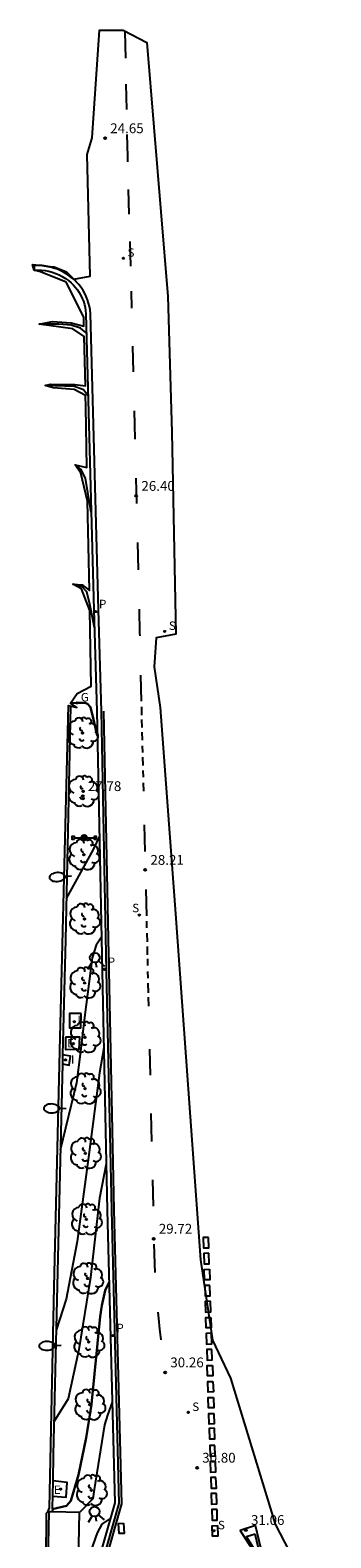
# Model space of a CAD drawing. Units: inches. Extents: x 579193 to 584901, y 4788868 to 4796700.
# Drawn here: x 584266 to 584289, y 4796585 to 4796700 of the extents above; entities that cross this region are included whole.
import ezdxf

# ---------------------------------------------------------------- set-up
doc = ezdxf.new("R2010")
doc.units = ezdxf.units.IN
doc.header["$MEASUREMENT"] = 0
for name, color, linetype in [('020104', 34, 'Continuous'), ('020204', 9, 'Continuous'), ('020308', 9, 'Continuous'), ('060113', 4, 'Continuous'), ('060121', 9, 'Continuous'), ('070105', 6, 'Continuous'), ('080107', 9, 'Continuous'), ('090210', 9, 'Continuous'), ('100116', 71, 'Continuous'), ('100202', 3, 'Continuous'), ('210204', 9, 'Continuous'), ('210205', 4, 'Continuous'), ('210304', 9, 'Continuous'), ('210305', 4, 'Continuous'), ('220205', 1, 'Continuous'), ('220305', 1, 'Continuous'), ('230204', 9, 'Continuous'), ('230304', 9, 'Continuous'), ('250202', 9, 'Continuous'), ('260101', 9, 'Continuous'), ('260204', 9, 'Continuous'), ('270204', 9, 'Continuous'), ('270304', 9, 'Continuous'), ('Ambito', 1, 'Continuous')]:
    doc.layers.add(name, color=color, linetype=linetype)
doc.layers.add('020105', color=24, linetype='Continuous', lineweight=30)
doc.styles.add('ARIAL', font='arial.ttf', dxfattribs={"height": 1})
doc.styles.add('ROMANS', font='romans__.ttf', dxfattribs={"height": 1})

# ---------------------------------------------------------------- blocks, each defined once
blk = doc.blocks.new('REGELE')
blk.add_circle((0, 0), 0.055)
blk = doc.blocks.new('SANEA')
blk.add_circle((0, 0), 0.055)
blk = doc.blocks.new('REIND')
blk.add_circle((0, 0), 0.055)
blk = doc.blocks.new('PANINF')
for p, q in [((-0.75, 0), (0, 0)), ((0, 0), (0.75, 0))]:
    blk.add_line(p, q)
for points in [[(-0.75, -0.1), (-0.75, 0.1), (-0.95, 0.1), (-0.95, -0.1)], [(0.95, -0.1), (0.95, 0.1), (0.75, 0.1), (0.75, -0.1)]]:
    blk.add_lwpolyline(points, close=True)
for radius in [0.21, 0.12]:
    blk.add_circle((0, 0), radius)
blk = doc.blocks.new('FAREDI')
blk.add_line((0, 0), (0.5, 0))
blk.add_lwpolyline([(0.5, 0, 0.159986), (0.54, -0.12, 0.106322), (0.68, -0.24, 0.071006), (0.86, -0.31, 0.057309), (1.1, -0.34, 0.057309), (1.34, -0.31, 0.071006), (1.52, -0.24, 0.106322), (1.66, -0.12, 0.159986), (1.7, 0, 0.159986), (1.66, 0.12, 0.106322), (1.52, 0.24, 0.071006), (1.34, 0.31, 0.057309), (1.1, 0.34, 0.057309), (0.86, 0.31, 0.071006), (0.68, 0.24, 0.106322), (0.54, 0.12, 0.159986)], format="xyb", close=True)
blk = doc.blocks.new('PLUVI3')
blk.add_circle((0, 0), 0.055)
blk = doc.blocks.new('ARBOL')
blk.add_circle((0, 0), 0.0587)
for centre, radius, start, end in [((-0.28, 0.86), 0.3, 359.2878, 173.6078), ((0.1, 0.97), 0.21, 23.1565, 160.4665), ((-0.56, 0.38), 0.532, 92.28, 254.58), ((-0.09, 0.32), 0.12, 119.14, 310.56), ((0.44, 0.88), 0.24, 301.578, 139.328), ((0.66, 0.29), 0.443, 319.8556, 114.7656), ((0.82, -0.25), 0.383, 235.5275, 62.0275), ((-0.56, -0.34), 0.555, 142.64, 266.54), ((-0.3, -0.68), 0.45, 213.78, 295.32), ((-0.04, -0.38), 0.21, 189.64, 323.88), ((0.3, -0.62), 0.532, 224.67, 0.24)]:
    blk.add_arc(centre, radius, start, end)
blk = doc.blocks.new('REGAS')
blk.add_circle((0, 0), 0.055)
blk = doc.blocks.new('COTAPU')
blk.add_circle((0, 0), 0.075)
blk = doc.blocks.new('SEMAFO')
for p, q in [((-0.24, -0.29), (-0.625, -0.75)), ((0.005, -0.375), (0.005, -0.74)), ((0.24, -0.29), (0.625, -0.75))]:
    blk.add_line(p, q)
blk.add_circle((0, 0), 0.375)

msp = doc.modelspace()

# ---------------------------------------------------------------- linework, layer by layer
at = {"layer": '020104'}
for points, elevation in [([(584269.82, 4796677.15), (584269.38, 4796677.49), (584268.66, 4796677.74), (584267.72, 4796677.81), (584266.22, 4796677.81)], 25.5), ([(584269.95, 4796672.35), (584269.61, 4796672.79), (584268.91, 4796673.04), (584266.67, 4796673.12)], 26), ([(584270.19, 4796663.44), (584269.76, 4796666.01), (584269.43, 4796666.7), (584268.96, 4796667.04)], 26.5), ([(584270.44, 4796654.6), (584270.09, 4796656.38), (584269.85, 4796657.34), (584269.48, 4796657.75), (584268.79, 4796657.93)], 27), ([(584270.82, 4796638.64), (584270.34, 4796637.63), (584268.28, 4796633.88)], 28), ([(584270.97, 4796630.93), (584270.58, 4796630.32), (584270.26, 4796629.35), (584269.69, 4796624.77), (584269.36, 4796621.97), (584269.06, 4796619.79), (584267.83, 4796614.64)], 28.5), ([(584271.15, 4796622.46), (584270.82, 4796620.54), (584270.04, 4796614.48), (584269.12, 4796607.64), (584268.29, 4796603.25), (584267.51, 4796600.86)], 29), ([(584271.34, 4796613.6), (584270.82, 4796610.96), (584270.13, 4796604.91), (584269.26, 4796599.4), (584268.43, 4796595.62), (584267.34, 4796593.85)], 29.5), ([(584271.79, 4796595.37), (584271.45, 4796594.38), (584271.21, 4796593.64), (584270.42, 4796588.69), (584270.32, 4796587.97), (584269.29, 4796586.94)], 30.5), ([(584271.65, 4796586.48), (584271.02, 4796586.04), (584270.64, 4796585.36), (584267.91, 4796577.55), (584267.76, 4796576.79), (584267.7, 4796575.95), (584267.04, 4796569.91), (584266.26, 4796563.78), (584266, 4796559.16), (584265.88, 4796558.37), (584265.53, 4796557.57)], 31)]:
    msp.add_lwpolyline(points, dxfattribs=dict(at, elevation=elevation))
at = {"layer": '020105'}
for points, elevation in [([(584270.66, 4796646.35), (584270.37, 4796647.56), (584270.15, 4796648.52), (584269.91, 4796648.78), (584269.71, 4796648.85), (584269.1, 4796648.84), (584268.61, 4796648.83)], 27.5), ([(584271.56, 4796604.55), (584271.27, 4796603.91), (584271.01, 4796602.76), (584270.87, 4796601.91), (584270.25, 4796595.46), (584270.23, 4796595.18), (584269.82, 4796592.63), (584269.22, 4796589.81), (584268.64, 4796587.81), (584268.31, 4796587.44), (584267.22, 4796587.17)], 30)]:
    msp.add_lwpolyline(points, dxfattribs=dict(at, elevation=elevation))
at = {"layer": '060113'}
msp.add_polyline3d([(584269.24, 4796576.72, 31.54), (584272.33, 4796587.62, 30.79), (584271.76, 4796610.07, 29.58), (584271.37, 4796628.32, 28.55), (584270.97, 4796648.22, 27.26), (584270.74, 4796655.96, 26.8), (584270.13, 4796678.62, 25.52), (584270.11, 4796678.89, 25.49), (584270.06, 4796679.15, 25.45), (584270, 4796679.41, 25.42), (584269.92, 4796679.67, 25.4), (584269.82, 4796679.92, 25.37), (584269.71, 4796680.16, 25.35), (584269.57, 4796680.39, 25.33), (584269.42, 4796680.62, 25.31), (584269.26, 4796680.83, 25.3), (584269.08, 4796681.03, 25.29), (584268.89, 4796681.22, 25.29), (584268.65, 4796681.41, 25.28), (584268.41, 4796681.58, 25.27), (584268.15, 4796681.74, 25.26), (584267.88, 4796681.88, 25.25), (584267.61, 4796682, 25.25), (584267.32, 4796682.1, 25.24), (584267.03, 4796682.18, 25.24), (584266.74, 4796682.24, 25.24), (584266.44, 4796682.28, 25.24), (584266.14, 4796682.3, 25.24), (584265.84, 4796682.3, 25.25), (584265.83, 4796681.93, 25.25)], dxfattribs=at)
at = {"layer": '060121'}
for points in [[(584269.43, 4796625.1, 28.47), (584268.53, 4796625.08, 28.17), (584268.54, 4796623.99, 28.22), (584269.41, 4796624, 28.5), (584269.43, 4796625.1, 28.47)], [(584268.22, 4796623.27, 28.1), (584268.22, 4796622.33, 28.17), (584269.27, 4796622.36, 28.51), (584269.33, 4796623.27, 28.48), (584268.22, 4796623.27, 28.1)], [(584267.99, 4796621.24, 28.18), (584268.52, 4796621.15, 28.38), (584268.6, 4796621.82, 28.35), (584268.01, 4796621.94, 28.13)], [(584267.24, 4796588.18, 30.06), (584268.27, 4796588.1, 30.46), (584268.37, 4796589.22, 30.37), (584267.26, 4796589.34, 29.91)]]:
    msp.add_polyline3d(points, dxfattribs=at)
at = {"layer": '070105'}
msp.add_polyline3d([(584268.61, 4796648.6, 27.31), (584268.22, 4796630.71, 27.87), (584268.01, 4796621.94, 28.13), (584267.99, 4796621.24, 28.18), (584267.74, 4796610.71, 28.32), (584267.29, 4796591.33, 29.57), (584267.26, 4796589.34, 29.91), (584267.24, 4796588.18, 30.06), (584267.22, 4796587.37, 30.06), (584267.23, 4796586.99, 30.07), (584267.06, 4796586.99, 29.98), (584266.95, 4796586.98, 29.91), (584266.88, 4796586.98, 29.85)], dxfattribs=at)
at = {"layer": '080107'}
msp.add_polyline3d([(584266.95, 4796586.98, 29.91), (584266.89, 4796583.21, 29.69), (584267.19, 4796583.21, 29.87), (584269.21, 4796583.22, 30.57), (584269.23, 4796583.22, 30.58), (584269.29, 4796586.94, 30.61), (584267.23, 4796586.99, 30.07)], dxfattribs=at)
at = {"layer": '100116'}
msp.add_polyline3d([(584265.83, 4796681.93, 25.37), (584266.13, 4796681.94, 25.37), (584266.4, 4796681.94, 25.37), (584266.68, 4796681.9, 25.37), (584266.95, 4796681.85, 25.37), (584267.22, 4796681.77, 25.37), (584267.48, 4796681.68, 25.37), (584267.74, 4796681.57, 25.38), (584267.98, 4796681.44, 25.38), (584268.22, 4796681.3, 25.39), (584268.45, 4796681.14, 25.4), (584268.66, 4796680.96, 25.41), (584268.83, 4796680.79, 25.42), (584269, 4796680.61, 25.43), (584269.15, 4796680.42, 25.44), (584269.28, 4796680.22, 25.45), (584269.4, 4796680, 25.47), (584269.51, 4796679.78, 25.5), (584269.6, 4796679.56, 25.52), (584269.67, 4796679.32, 25.55), (584269.73, 4796679.09, 25.58), (584269.77, 4796678.84, 25.61), (584269.79, 4796678.6, 25.65), (584270.4, 4796655.95, 26.92), (584270.63, 4796648.21, 27.38), (584271.03, 4796628.31, 28.67), (584271.42, 4796610.06, 29.7), (584271.99, 4796587.66, 30.92), (584268.9, 4796576.77, 31.66)], dxfattribs=at)
at = {"layer": '260101'}
for points in [[(584272.76, 4796700.17, 24.22), (584272.81, 4796698.16, 24.33)], [(584272.85, 4796696.15, 24.43), (584272.89, 4796694.21, 24.53)], [(584272.93, 4796692.3, 24.62), (584272.97, 4796690.62, 24.71), (584272.98, 4796690.22, 24.74)], [(584273.03, 4796688.11, 24.87), (584273.08, 4796686.22, 25)], [(584273.14, 4796684.14, 25.13), (584273.19, 4796682.23, 25.26)], [(584273.24, 4796680.34, 25.38), (584273.27, 4796679.03, 25.47)], [(584273.35, 4796676.13, 25.66), (584273.4, 4796674.16, 25.79)], [(584273.48, 4796671.17, 25.99), (584273.51, 4796670.14, 26.05), (584273.54, 4796669.02, 26.12)], [(584273.61, 4796666.03, 26.32), (584273.65, 4796664.1, 26.44)], [(584273.73, 4796661.12, 26.63), (584273.78, 4796659.01, 26.76)], [(584273.85, 4796656.02, 26.95), (584273.89, 4796654.18, 27.07), (584273.9, 4796653.97, 27.08)], [(584273.97, 4796650.96, 27.27), (584274.02, 4796648.98, 27.4)], [(584270.04, 4796578.83, 31.39), (584272.53, 4796587.59, 30.79), (584271.96, 4796610.08, 29.58), (584271.57, 4796628.33, 28.55), (584271.16, 4796648.22, 27.26)], [(584274.03, 4796648.54, 27.43), (584274.04, 4796647.91, 27.47)], [(584274.05, 4796647.58, 27.49), (584274.06, 4796646.97, 27.52)], [(584274.07, 4796646.61, 27.55), (584274.09, 4796645.98, 27.59)], [(584274.1, 4796645.57, 27.61), (584274.11, 4796645.04, 27.65)], [(584274.12, 4796644.7, 27.67), (584274.13, 4796644.06, 27.71)], [(584274.14, 4796643.68, 27.73), (584274.16, 4796643.15, 27.76)], [(584274.17, 4796642.74, 27.79), (584274.18, 4796642.09, 27.83)], [(584274.24, 4796639.52, 27.99), (584274.29, 4796637.47, 28.12)], [(584274.36, 4796634.56, 28.31), (584274.41, 4796632.57, 28.43)], [(584274.42, 4796632.14, 28.46), (584274.43, 4796631.63, 28.49)], [(584274.44, 4796631.22, 28.51), (584274.46, 4796630.58, 28.56)], [(584274.47, 4796630.2, 28.58), (584274.48, 4796629.58, 28.62)], [(584274.49, 4796629.26, 28.64), (584274.5, 4796628.77, 28.66)], [(584274.51, 4796628.31, 28.68), (584274.52, 4796627.78, 28.71)], [(584274.53, 4796627.42, 28.73), (584274.55, 4796626.67, 28.77)], [(584274.56, 4796626.34, 28.79), (584274.57, 4796625.65, 28.82)], [(584274.65, 4796622.37, 28.99), (584274.69, 4796620.37, 29.09)], [(584274.76, 4796617.45, 29.24), (584274.81, 4796615.31, 29.35)], [(584274.88, 4796612.36, 29.5), (584274.92, 4796610.35, 29.6)], [(584274.99, 4796607.44, 29.75), (584275, 4796606.76, 29.79), (584275.03, 4796605.93, 29.85), (584275.07, 4796605.28, 29.89)], [(584275.28, 4796602.24, 30.07), (584275.33, 4796601.77, 30.1), (584275.41, 4796600.94, 30.14), (584275.51, 4796600.12, 30.17)]]:
    msp.add_polyline3d(points, dxfattribs=at)
for points in [[(584279.15, 4796607.97, 29.71), (584278.76, 4796607.97, 29.69), (584278.78, 4796607.16, 29.71), (584279.18, 4796607.17, 29.73)], [(584279.19, 4796606.75, 29.78), (584278.8, 4796606.74, 29.76), (584278.82, 4796605.94, 29.78), (584279.22, 4796605.95, 29.81)], [(584279.23, 4796605.53, 29.86), (584279.26, 4796604.72, 29.88), (584278.86, 4796604.71, 29.86), (584278.83, 4796605.52, 29.84)], [(584279.27, 4796604.3, 29.93), (584278.87, 4796604.29, 29.91), (584278.9, 4796603.49, 29.93), (584279.3, 4796603.5, 29.95)], [(584279.31, 4796603.08, 30.01), (584278.91, 4796603.07, 29.98), (584278.94, 4796602.26, 30.01), (584279.33, 4796602.27, 30.03)], [(584279.35, 4796601.85, 30.08), (584279.37, 4796601.05, 30.1), (584278.98, 4796601.04, 30.08), (584278.95, 4796601.84, 30.06)], [(584279.38, 4796600.63, 30.15), (584278.99, 4796600.62, 30.13), (584279.01, 4796599.81, 30.15), (584279.41, 4796599.82, 30.17)], [(584279.42, 4796599.4, 30.23), (584279.03, 4796599.39, 30.2), (584279.05, 4796598.59, 30.23), (584279.45, 4796598.6, 30.25)], [(584279.46, 4796598.18, 30.3), (584279.49, 4796597.37, 30.32), (584279.09, 4796597.37, 30.3), (584279.06, 4796598.17, 30.28)], [(584279.5, 4796596.95, 30.37), (584279.53, 4796596.15, 30.4), (584279.13, 4796596.14, 30.37), (584279.1, 4796596.95, 30.35)], [(584279.54, 4796595.73, 30.45), (584279.56, 4796594.92, 30.47), (584279.17, 4796594.92, 30.45), (584279.14, 4796595.72, 30.43)], [(584279.58, 4796594.51, 30.52), (584279.6, 4796593.7, 30.54), (584279.21, 4796593.69, 30.52), (584279.18, 4796594.5, 30.5)], [(584279.61, 4796593.37, 30.63), (584279.21, 4796593.36, 30.61), (584279.24, 4796592.56, 30.63), (584279.64, 4796592.57, 30.66)], [(584279.65, 4796592.06, 30.67), (584279.26, 4796592.05, 30.65), (584279.28, 4796591.24, 30.67), (584279.68, 4796591.25, 30.69)], [(584279.69, 4796590.83, 30.74), (584279.3, 4796590.82, 30.72), (584279.32, 4796590.02, 30.74), (584279.72, 4796590.03, 30.76)], [(584279.73, 4796589.61, 30.82), (584279.33, 4796589.6, 30.79), (584279.36, 4796588.79, 30.82), (584279.76, 4796588.8, 30.84)], [(584279.77, 4796588.38, 30.89), (584279.37, 4796588.37, 30.87), (584279.4, 4796587.57, 30.89), (584279.8, 4796587.58, 30.91)], [(584279.81, 4796587.16, 30.96), (584279.41, 4796587.15, 30.94), (584279.44, 4796586.34, 30.96), (584279.83, 4796586.35, 30.99)], [(584272.66, 4796586.1, 30.85), (584272.72, 4796585.32, 30.9), (584272.33, 4796585.31, 30.85), (584272.27, 4796586.09, 30.82)], [(584279.85, 4796585.93, 31.04), (584279.87, 4796585.13, 31.06), (584279.47, 4796585.12, 31.04), (584279.45, 4796585.92, 31.02)], [(584282.74, 4796585.93, 31.02), (584281.57, 4796585.56, 31.02), (584283.6, 4796582.41, 31.23)], [(584282.73, 4796585.28, 31.04), (584282.06, 4796585.06, 31.07), (584283.22, 4796583.23, 31.19)]]:
    msp.add_polyline3d(points, close=True, dxfattribs=at)
at = {"layer": 'Ambito'}
msp.add_lwpolyline([(584266.75, 4796583.25), (584266.77, 4796586.88), (584266.88, 4796586.98), (584267.02, 4796587.28), (584267.37, 4796604.19), (584267.82, 4796623.27), (584268.3, 4796642.54), (584268.45, 4796648.64), (584269.09, 4796648.5), (584268.61, 4796648.83), (584269.11, 4796649.56), (584270.2, 4796650.12), (584270.08, 4796655.92), (584269.45, 4796657.57), (584268.79, 4796657.93), (584269.5, 4796657.88), (584270.06, 4796657.43), (584269.92, 4796664.26), (584269.4, 4796666.42), (584268.96, 4796667.04), (584269.87, 4796666.84), (584269.79, 4796671.49), (584269.76, 4796672.34), (584268.89, 4796672.82), (584267.3, 4796672.94), (584266.67, 4796673.12), (584267.09, 4796673.21), (584268.95, 4796673.18), (584269.75, 4796673.1), (584269.66, 4796676.87), (584268.78, 4796677.45), (584266.22, 4796677.81), (584267.24, 4796678), (584268.67, 4796677.92), (584269.64, 4796677.66), (584269.63, 4796678.35), (584268.28, 4796681.02), (584266.33, 4796681.81), (584265.83, 4796681.93), (584265.7, 4796682.36), (584266.45, 4796682.3), (584267.04, 4796682.2), (584267.37, 4796682.18), (584268.3, 4796681.8), (584268.86, 4796681.25), (584270.12, 4796681.47), (584269.89, 4796690.78), (584270.28, 4796692.05), (584270.82, 4796700.28), (584272.64, 4796700.29), (584274.45, 4796699.35), (584276.04, 4796679.91), (584276.36, 4796669.54), (584276.66, 4796654.09), (584275.16, 4796653.82), (584275.02, 4796651.61), (584275.46, 4796648.49), (584276.63, 4796632.71), (584278.55, 4796606.25), (584279.46, 4796600.1), (584280.84, 4796597.19), (584284.26, 4796586.04), (584288.51, 4796577.83)], dxfattribs=at)

# ---------------------------------------------------------------- block references
at = {"layer": '020204', "rotation": 359.99}
for p in [(584271.26, 4796692.02, 24.65), (584269.55, 4796641.71, 27.78), (584282.02, 4796585.59, 31.06)]:
    msp.add_blockref('COTAPU', p, dxfattribs=at)
at = {"layer": '020204'}
for p in [(584273.64, 4796664.67, 26.4), (584274.33, 4796636.07, 28.21), (584274.97, 4796607.86, 29.72), (584275.85, 4796597.64, 30.26), (584278.29, 4796590.35, 30.8)]:
    msp.add_blockref('COTAPU', p, dxfattribs=at)
at = {"layer": '090210', "rotation": 359.99}
msp.add_blockref('PANINF', (584269.66, 4796638.53, 27.78), dxfattribs=at)
at = {"layer": '100202'}
for p in [(584269.53, 4796646.54, 27.51), (584269.58, 4796642.08, 27.7), (584269.63, 4796637.24, 27.91), (584269.68, 4796632.32, 28.12), (584269.7, 4796627.43, 28.3), (584269.72, 4796623.27, 28.46), (584269.73, 4796619.34, 28.61), (584269.75, 4796614.4, 28.8), (584269.83, 4796609.35, 29.09), (584269.92, 4796604.82, 29.37), (584270.01, 4796599.96, 29.67), (584270.09, 4796595.17, 29.97), (584270.21, 4796588.62, 30.37)]:
    msp.add_blockref('ARBOL', p, dxfattribs=at)
at = {"layer": '210204'}
for p in [(584272.66, 4796682.85, 25.21), (584277.61, 4796594.59, 30.43)]:
    msp.add_blockref('SANEA', p, dxfattribs=at)
at = {"layer": '210204', "rotation": 359.99}
for p in [(584275.82, 4796654.31, 26.93), (584273.87, 4796632.61, 28.43), (584279.58, 4796585.53, 31.12)]:
    msp.add_blockref('SANEA', p, dxfattribs=at)
at = {"layer": '210205'}
for p in [(584270.54, 4796655.83, 26.8), (584271.21, 4796628.47, 28.54), (584271.87, 4796600.46, 30.1)]:
    msp.add_blockref('PLUVI3', p, dxfattribs=at)
at = {"layer": '220205', "rotation": 359.99}
for p in [(584268.84, 4796622.78, 28.23), (584267.85, 4796588.72, 29.63)]:
    msp.add_blockref('REGELE', p, dxfattribs=at)
at = {"layer": '230204', "rotation": 359.99}
msp.add_blockref('REGAS', (584269.1, 4796648.84, 27.5), dxfattribs=at)
at = {"layer": '250202'}
for p, rotation in [((584268.7, 4796635.59, 27.83), 183.5599999999998), ((584268.27, 4796617.81, 28.36), 178.84), ((584267.91, 4796599.69, 28.83), 180.9799999999999)]:
    msp.add_blockref('FAREDI', p, dxfattribs=dict(at, rotation=rotation))
at = {"layer": '260204', "rotation": 9.15412924912214}
for p in [(584270.47, 4796629.36, 28.5), (584270.45, 4796587, 30.87)]:
    msp.add_blockref('SEMAFO', p, dxfattribs=at)
at = {"layer": '270204', "rotation": 359.99}
for p in [(584268.9, 4796624.46, 28.22), (584268.23, 4796621.54, 28.08)]:
    msp.add_blockref('REIND', p, dxfattribs=at)

# ---------------------------------------------------------------- texts
at = {"layer": '020308', "style": 'ARIAL'}
for s, p in [('24.65', (584271.65, 4796692.41)), ('26.40', (584274.03, 4796665.06)), ('27.78', (584269.94, 4796642.1)), ('28.21', (584274.72, 4796636.46)), ('29.72', (584275.36, 4796608.25)), ('30.26', (584276.24, 4796598.03)), ('30.80', (584278.68, 4796590.74)), ('31.06', (584282.41, 4796585.98))]:
    msp.add_text(s, height=0.75, dxfattribs=at).set_placement(p)
at = {"layer": '210304', "style": 'ROMANS'}
for p in [(584272.97, 4796682.96), (584276.13, 4796654.42), (584273.33, 4796632.83), (584279.88, 4796585.64)]:
    msp.add_text('S', height=0.65, rotation=359.99, dxfattribs=at).set_placement(p)
msp.add_text('S', height=0.65, dxfattribs=at).set_placement((584277.92, 4796594.69))
at = {"layer": '210305', "style": 'ROMANS'}
for p in [(584270.79, 4796656.08), (584271.46, 4796628.72), (584272.12, 4796600.71)]:
    msp.add_text('P', height=0.65, dxfattribs=at).set_placement(p)
at = {"layer": '220305', "style": 'ROMANS'}
for p in [(584268.35, 4796622.49), (584267.34, 4796588.34)]:
    msp.add_text('E', height=0.65, rotation=359.99, dxfattribs=at).set_placement(p)
at = {"layer": '230304', "style": 'ROMANS'}
msp.add_text('G', height=0.65, rotation=359.99, dxfattribs=at).set_placement((584269.4, 4796648.95))
at = {"layer": '270304', "style": 'ROMANS'}
for p in [(584269.14, 4796624.27), (584268.65, 4796621.25)]:
    msp.add_text('I', height=0.65, rotation=359.99, dxfattribs=at).set_placement(p)

doc.saveas('drawing.dxf')
